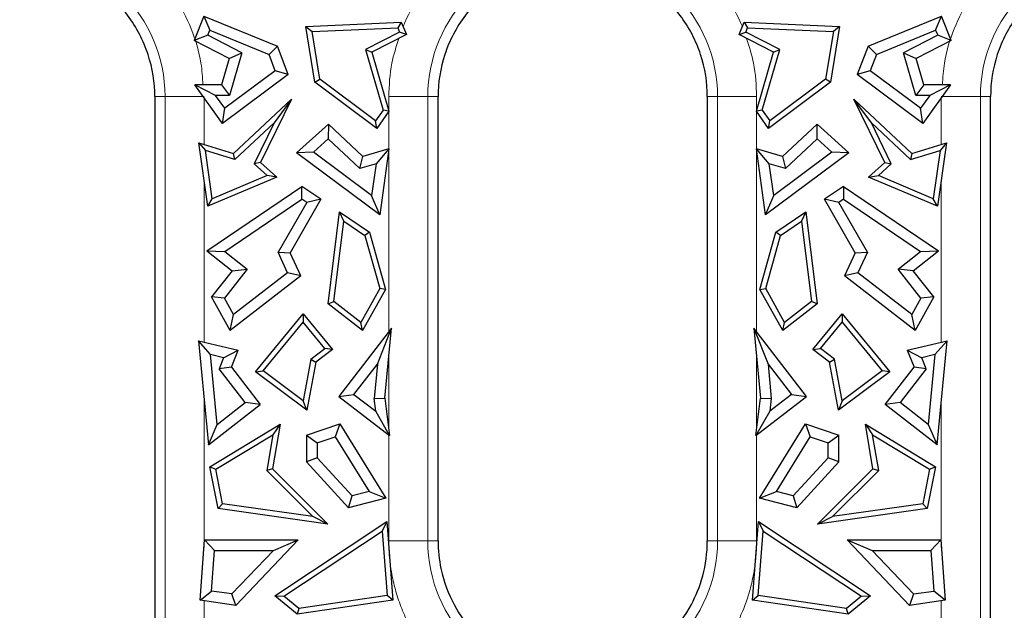
# Model space of a CAD drawing. Units: millimetres. Extents: x 0 to 420, y 0 to 297.
# Drawn here: x 217 to 241, y 177 to 192 of the extents above; entities that cross this region are included whole.
import ezdxf

# ---------------------------------------------------------------- set-up
doc = ezdxf.new("R2010")
doc.units = ezdxf.units.MM

msp = doc.modelspace()

# ---------------------------------------------------------------- linework, layer by layer
at = {"color": 7, "linetype": 'Continuous', "lineweight": 25}
for p, q in [((221.412, 192.0013), (221.1655, 191.3979)), ((221.412, 192.0013), (221.5587, 191.6519)), ((221.412, 192.0013), (223.2526, 191.2493)), ((223.9653, 191.7453), (226.3594, 191.8528)), ((226.3594, 191.8528), (226.2711, 191.7148)), ((226.3594, 191.8528), (226.4863, 191.5422)), ((234.8245, 191.5422), (234.9514, 191.8528)), ((234.9514, 191.8528), (237.3455, 191.7453)), ((234.9514, 191.8528), (235.0397, 191.7148)), ((238.0582, 191.2493), (239.8987, 192.0013)), ((239.752, 191.6519), (239.8987, 192.0013)), ((240.1452, 191.3979), (239.8987, 192.0013)), ((221.5066, 191.5243), (221.1655, 191.3979)), ((221.5066, 191.5243), (221.5587, 191.6519)), ((222.3641, 191.0852), (221.5066, 191.5243)), ((221.5587, 191.6519), (223.0439, 191.0451)), ((223.9653, 191.7453), (224.1218, 191.6182)), ((224.1936, 190.3471), (223.9653, 191.7453)), ((224.1218, 191.6182), (226.2711, 191.7148)), ((224.3171, 190.4221), (224.1218, 191.6182)), ((226.3157, 191.6054), (225.4621, 191.1682)), ((226.4863, 191.5422), (225.6216, 191.0994)), ((226.2711, 191.7148), (226.3157, 191.6054)), ((226.4863, 191.5422), (226.3157, 191.6054)), ((234.8245, 191.5422), (234.995, 191.6054)), ((235.6892, 191.0994), (234.8245, 191.5422)), ((234.995, 191.6054), (235.0397, 191.7148)), ((235.8487, 191.1682), (234.995, 191.6054)), ((235.0397, 191.7148), (237.189, 191.6182)), ((237.189, 191.6182), (236.9936, 190.4221)), ((237.3455, 191.7453), (237.1171, 190.3471)), ((237.3455, 191.7453), (237.189, 191.6182)), ((238.2669, 191.0451), (239.752, 191.6519)), ((239.8042, 191.5243), (238.9467, 191.0852)), ((239.752, 191.6519), (239.8042, 191.5243)), ((240.1452, 191.3979), (239.8042, 191.5243)), ((222.0451, 190.9475), (221.1655, 191.3979)), ((240.1452, 191.3979), (239.2657, 190.9475)), ((222.0451, 190.9475), (222.3641, 191.0852)), ((222.3641, 191.0852), (222.0544, 190.0183)), ((223.0439, 191.0451), (223.2526, 191.2493)), ((223.1998, 190.6384), (223.0439, 191.0451)), ((223.5226, 190.5448), (223.2526, 191.2493)), ((225.4621, 191.1682), (225.6216, 191.0994)), ((225.4621, 191.1682), (225.9039, 189.6457)), ((225.6216, 191.0994), (226.0507, 189.6208)), ((235.2601, 189.6208), (235.6892, 191.0994)), ((235.4068, 189.6457), (235.8487, 191.1682)), ((235.6892, 191.0994), (235.8487, 191.1682)), ((238.0582, 191.2493), (237.7881, 190.5448)), ((238.0582, 191.2493), (238.2669, 191.0451)), ((238.2669, 191.0451), (238.111, 190.6384)), ((239.2563, 190.0183), (238.9467, 191.0852)), ((238.9467, 191.0852), (239.2657, 190.9475)), ((222.0451, 190.9475), (221.8532, 190.2862)), ((239.4576, 190.2862), (239.2657, 190.9475)), ((223.5226, 190.5448), (221.8757, 189.3182)), ((223.1998, 190.6384), (221.9351, 189.6965)), ((223.5226, 190.5448), (223.1998, 190.6384)), ((238.111, 190.6384), (237.7881, 190.5448)), ((239.435, 189.3182), (237.7881, 190.5448)), ((239.3756, 189.6965), (238.111, 190.6384)), ((224.1936, 190.3471), (224.3171, 190.4221)), ((225.7449, 189.1917), (224.1936, 190.3471)), ((225.7152, 189.3808), (224.3171, 190.4221)), ((237.1171, 190.3471), (235.5658, 189.1917)), ((236.9936, 190.4221), (235.5955, 189.3808)), ((237.1171, 190.3471), (236.9936, 190.4221)), ((221.7059, 190.0183), (221.186, 190.2862)), ((221.8532, 190.2862), (221.186, 190.2862)), ((221.8757, 189.3182), (221.186, 190.2862)), ((221.8532, 190.2862), (222.0544, 190.0183)), ((239.4576, 190.2862), (239.2563, 190.0183)), ((240.1248, 190.2862), (239.435, 189.3182)), ((240.1248, 190.2862), (239.4576, 190.2862)), ((240.1248, 190.2862), (239.6049, 190.0183)), ((220.1804, 189.9879), (220.1804, 189.7383)), ((221.9351, 189.6965), (221.7059, 190.0183)), ((222.0544, 190.0183), (221.7059, 190.0183)), ((222.1541, 188.5676), (223.606, 189.9284)), ((223.606, 189.9284), (222.8332, 188.3374)), ((223.606, 189.9284), (223.1688, 189.3351)), ((227.2804, 189.7383), (227.2804, 189.9879)), ((234.0304, 189.9879), (234.0304, 189.7383)), ((238.1419, 189.3351), (237.7048, 189.9284)), ((237.7048, 189.9284), (239.1567, 188.5676)), ((238.4776, 188.3374), (237.7048, 189.9284)), ((239.6049, 190.0183), (239.2563, 190.0183)), ((239.6049, 190.0183), (239.3756, 189.6965)), ((241.1304, 189.7383), (241.1304, 189.9879)), ((220.1804, 189.7383), (220.1804, 175.1629)), ((221.8757, 189.3182), (221.9351, 189.6965)), ((225.9039, 189.6457), (225.7152, 189.3808)), ((226.0507, 189.6208), (225.7449, 189.1917)), ((226.0507, 189.6208), (225.9039, 189.6457)), ((227.2804, 178.8629), (227.2804, 189.7383)), ((234.0304, 189.7383), (234.0304, 178.8629)), ((235.4068, 189.6457), (235.2601, 189.6208)), ((235.5658, 189.1917), (235.2601, 189.6208)), ((235.4068, 189.6457), (235.5955, 189.3808)), ((239.435, 189.3182), (239.3756, 189.6965)), ((241.1304, 175.1629), (241.1304, 189.7383)), ((222.1893, 188.417), (223.1688, 189.3351)), ((223.1688, 189.3351), (222.6686, 188.3053)), ((225.7449, 189.1917), (225.7152, 189.3808)), ((235.5658, 189.1917), (235.5955, 189.3808)), ((238.6421, 188.3053), (238.1419, 189.3351)), ((238.1419, 189.3351), (239.1214, 188.417)), ((223.7345, 188.5777), (224.5305, 189.2951)), ((224.5305, 189.2951), (224.5269, 188.9312)), ((224.5305, 189.2951), (225.394, 188.4858)), ((235.9168, 188.4858), (236.7803, 189.2951)), ((236.7838, 188.9312), (236.7803, 189.2951)), ((236.7803, 189.2951), (237.5762, 188.5777)), ((221.2866, 188.8289), (221.4481, 188.6403)), ((221.2866, 188.8289), (222.1541, 188.5676)), ((221.5076, 187.2411), (221.2866, 188.8289)), ((224.1568, 188.5976), (224.5269, 188.9312)), ((224.5269, 188.9312), (225.3234, 188.1847)), ((235.9873, 188.1847), (236.7838, 188.9312)), ((236.7838, 188.9312), (237.1539, 188.5976)), ((239.1567, 188.5676), (240.0241, 188.8289)), ((240.0241, 188.8289), (239.8032, 187.2411)), ((240.0241, 188.8289), (239.8626, 188.6403)), ((222.1893, 188.417), (221.4481, 188.6403)), ((221.6162, 187.4323), (221.4481, 188.6403)), ((222.1893, 188.417), (222.1541, 188.5676)), ((224.1568, 188.5976), (223.7345, 188.5777)), ((225.819, 187.0279), (223.7345, 188.5777)), ((225.6159, 187.5128), (224.1568, 188.5976)), ((226.0493, 188.6832), (225.394, 188.4858)), ((226.0493, 188.6832), (225.7263, 188.306)), ((226.0493, 188.6832), (225.819, 187.0279)), ((235.5844, 188.306), (235.2614, 188.6832)), ((235.9168, 188.4858), (235.2614, 188.6832)), ((235.4917, 187.0279), (235.2614, 188.6832)), ((237.5762, 188.5777), (235.4917, 187.0279)), ((237.1539, 188.5976), (235.6948, 187.5128)), ((237.5762, 188.5777), (237.1539, 188.5976)), ((239.1214, 188.417), (239.8626, 188.6403)), ((239.1567, 188.5676), (239.1214, 188.417)), ((239.8626, 188.6403), (239.6945, 187.4323)), ((222.8332, 188.3374), (222.6686, 188.3053)), ((222.8332, 188.3374), (223.24, 187.9707)), ((225.3234, 188.1847), (225.394, 188.4858)), ((235.9168, 188.4858), (235.9873, 188.1847)), ((238.0707, 187.9707), (238.4776, 188.3374)), ((238.4776, 188.3374), (238.6421, 188.3053)), ((222.6686, 188.3053), (222.9937, 188.0123)), ((225.7263, 188.306), (225.3234, 188.1847)), ((225.7263, 188.306), (225.6159, 187.5128)), ((235.9873, 188.1847), (235.5844, 188.306)), ((235.6948, 187.5128), (235.5844, 188.306)), ((238.317, 188.0123), (238.6421, 188.3053)), ((223.24, 187.9707), (221.5076, 187.2411)), ((222.9937, 188.0123), (221.6162, 187.4323)), ((223.24, 187.9707), (222.9937, 188.0123)), ((238.0707, 187.9707), (238.317, 188.0123)), ((239.8032, 187.2411), (238.0707, 187.9707)), ((239.6945, 187.4323), (238.317, 188.0123)), ((221.4847, 186.1292), (223.869, 187.7412)), ((223.869, 187.4177), (223.869, 187.7412)), ((224.3441, 187.42), (223.869, 187.7412)), ((237.4417, 187.7412), (236.9667, 187.42)), ((237.4417, 187.7412), (237.4417, 187.4177)), ((237.4417, 187.7412), (239.8261, 186.1292)), ((221.5076, 187.2411), (221.6162, 187.4323)), ((221.9371, 186.1117), (223.869, 187.4177)), ((223.9874, 187.3377), (223.2697, 186.092)), ((224.3441, 187.42), (223.5712, 186.0786)), ((223.9874, 187.3377), (223.869, 187.4177)), ((224.3441, 187.42), (223.9874, 187.3377)), ((225.819, 187.0279), (225.6159, 187.5128)), ((235.4917, 187.0279), (235.6948, 187.5128)), ((237.7396, 186.0786), (236.9667, 187.42)), ((237.3233, 187.3377), (236.9667, 187.42)), ((237.4417, 187.4177), (237.3233, 187.3377)), ((238.0411, 186.092), (237.3233, 187.3377)), ((237.4417, 187.4177), (239.3736, 186.1117)), ((239.8032, 187.2411), (239.6945, 187.4323)), ((224.5235, 184.7993), (224.8102, 187.1049)), ((224.9162, 186.8715), (224.8102, 187.1049)), ((224.8102, 187.1049), (225.5624, 186.5964)), ((235.7484, 186.5964), (236.5006, 187.1049)), ((236.5006, 187.1049), (236.3946, 186.8715)), ((236.5006, 187.1049), (236.7873, 184.7993)), ((224.6659, 184.8586), (224.9162, 186.8715)), ((224.9162, 186.8715), (225.4465, 186.513)), ((235.8642, 186.513), (236.3946, 186.8715)), ((236.3946, 186.8715), (236.6449, 184.8586)), ((225.5624, 186.5964), (225.4465, 186.513)), ((225.5624, 186.5964), (225.961, 185.1618)), ((235.3498, 185.1618), (235.7484, 186.5964)), ((235.8642, 186.513), (235.7484, 186.5964)), ((225.4465, 186.513), (225.8172, 185.1789)), ((235.4936, 185.1789), (235.8642, 186.513)), ((221.4847, 186.1292), (221.9371, 186.1117)), ((221.4847, 186.1292), (222.123, 185.6214)), ((221.9371, 186.1117), (222.4995, 185.6642)), ((238.8112, 185.6642), (239.3736, 186.1117)), ((239.1877, 185.6214), (239.8261, 186.1292)), ((239.3736, 186.1117), (239.8261, 186.1292)), ((223.5076, 185.5786), (223.2697, 186.092)), ((223.2697, 186.092), (223.5712, 186.0786)), ((223.8406, 185.4972), (223.5712, 186.0786)), ((237.7396, 186.0786), (237.4702, 185.4972)), ((237.7396, 186.0786), (238.0411, 186.092)), ((238.0411, 186.092), (237.8032, 185.5786)), ((222.123, 185.6214), (221.6057, 184.9712)), ((222.4995, 185.6642), (221.927, 184.9446)), ((222.123, 185.6214), (222.4995, 185.6642)), ((239.1877, 185.6214), (238.8112, 185.6642)), ((239.3838, 184.9446), (238.8112, 185.6642)), ((239.7051, 184.9712), (239.1877, 185.6214)), ((223.8406, 185.4972), (222.0724, 184.1311)), ((223.5076, 185.5786), (222.1553, 184.5337)), ((223.8406, 185.4972), (223.5076, 185.5786)), ((237.8032, 185.5786), (237.4702, 185.4972)), ((239.2383, 184.1311), (237.4702, 185.4972)), ((239.1555, 184.5337), (237.8032, 185.5786)), ((225.8172, 185.1789), (225.3469, 184.3324)), ((225.961, 185.1618), (225.3883, 184.1311)), ((225.961, 185.1618), (225.8172, 185.1789)), ((235.3498, 185.1618), (235.4936, 185.1789)), ((235.9224, 184.1311), (235.3498, 185.1618)), ((235.9639, 184.3324), (235.4936, 185.1789)), ((222.0724, 184.1311), (221.6057, 184.9712)), ((221.927, 184.9446), (221.6057, 184.9712)), ((222.1553, 184.5337), (221.927, 184.9446)), ((224.5235, 184.7993), (224.6659, 184.8586)), ((225.3469, 184.3324), (224.6659, 184.8586)), ((236.6449, 184.8586), (235.9639, 184.3324)), ((236.7873, 184.7993), (236.6449, 184.8586)), ((239.3838, 184.9446), (239.1555, 184.5337)), ((239.7051, 184.9712), (239.2383, 184.1311)), ((239.7051, 184.9712), (239.3838, 184.9446)), ((225.3883, 184.1311), (224.5235, 184.7993)), ((236.7873, 184.7993), (235.9224, 184.1311)), ((222.0724, 184.1311), (222.1553, 184.5337)), ((222.7051, 183.0968), (223.8978, 184.5492)), ((223.8978, 184.5492), (223.8978, 184.3381)), ((223.8978, 184.5492), (224.6339, 183.6529)), ((236.6768, 183.6529), (237.4129, 184.5492)), ((237.4129, 184.5492), (237.4129, 184.3381)), ((237.4129, 184.5492), (238.6056, 183.0968)), ((239.2383, 184.1311), (239.1555, 184.5337)), ((222.8974, 183.1199), (223.8978, 184.3381)), ((224.4416, 183.6759), (223.8978, 184.3381)), ((226.115, 184.1872), (224.7952, 182.4806)), ((225.3883, 184.1311), (225.3469, 184.3324)), ((225.7592, 183.2892), (226.115, 184.1872)), ((225.9457, 182.4318), (226.115, 184.1872)), ((235.1957, 184.1872), (235.365, 182.4318)), ((235.1957, 184.1872), (235.5515, 183.2892)), ((236.5156, 182.4806), (235.1957, 184.1872)), ((235.9224, 184.1311), (235.9639, 184.3324)), ((236.8692, 183.6759), (237.4129, 184.3381)), ((237.4129, 184.3381), (238.4133, 183.1199)), ((221.272, 183.8737), (221.5231, 181.2698)), ((221.5747, 183.5256), (221.272, 183.8737)), ((221.272, 183.8737), (222.2696, 183.6347)), ((239.0411, 183.6347), (240.0388, 183.8737)), ((240.0388, 183.8737), (239.736, 183.5256)), ((239.7877, 181.2698), (240.0388, 183.8737)), ((221.9047, 183.4466), (222.2696, 183.6347)), ((222.0993, 183.2128), (222.2696, 183.6347)), ((224.0938, 183.4146), (224.4416, 183.6759)), ((224.6339, 183.6529), (224.2159, 183.3388)), ((224.6339, 183.6529), (224.4416, 183.6759)), ((236.6768, 183.6529), (236.8692, 183.6759)), ((237.0948, 183.3388), (236.6768, 183.6529)), ((237.217, 183.4146), (236.8692, 183.6759)), ((239.0411, 183.6347), (239.4061, 183.4466)), ((239.0411, 183.6347), (239.2115, 183.2128)), ((221.7432, 181.7788), (221.5747, 183.5256)), ((221.9047, 183.4466), (221.5747, 183.5256)), ((221.9047, 183.4466), (221.7933, 183.1706)), ((224.0938, 183.4146), (223.8982, 182.3679)), ((224.0938, 183.4146), (224.2159, 183.3388)), ((237.0948, 183.3388), (237.217, 183.4146)), ((237.4125, 182.3679), (237.217, 183.4146)), ((239.736, 183.5256), (239.4061, 183.4466)), ((239.5175, 183.1706), (239.4061, 183.4466)), ((239.736, 183.5256), (239.5676, 181.7788)), ((222.0993, 183.2128), (221.7933, 183.1706)), ((222.448, 182.3239), (221.7933, 183.1706)), ((222.0993, 183.2128), (222.8239, 182.2759)), ((224.2159, 183.3388), (223.9903, 182.1312)), ((225.1711, 182.5287), (225.7592, 183.2892)), ((225.7592, 183.2892), (225.6761, 182.4278)), ((235.5515, 183.2892), (235.6346, 182.4278)), ((235.5515, 183.2892), (236.1397, 182.5287)), ((237.3205, 182.1312), (237.0948, 183.3388)), ((238.4868, 182.2759), (239.2115, 183.2128)), ((239.5175, 183.1706), (238.8627, 182.3239)), ((239.5175, 183.1706), (239.2115, 183.2128)), ((222.7051, 183.0968), (222.8974, 183.1199)), ((223.9903, 182.1312), (222.7051, 183.0968)), ((223.8982, 182.3679), (222.8974, 183.1199)), ((238.6056, 183.0968), (237.3205, 182.1312)), ((238.4133, 183.1199), (237.4125, 182.3679)), ((238.6056, 183.0968), (238.4133, 183.1199)), ((224.7952, 182.4806), (225.1711, 182.5287)), ((224.7952, 182.4806), (226.0637, 181.4995)), ((225.1711, 182.5287), (225.7168, 182.1066)), ((225.6761, 182.4278), (225.9457, 182.4318)), ((225.7168, 182.1066), (225.6761, 182.4278)), ((225.9457, 182.4318), (226.0637, 181.4995)), ((235.247, 181.4995), (236.5156, 182.4806)), ((235.247, 181.4995), (235.365, 182.4318)), ((235.365, 182.4318), (235.6346, 182.4278)), ((236.1397, 182.5287), (235.5939, 182.1066)), ((235.6346, 182.4278), (235.5939, 182.1066)), ((236.1397, 182.5287), (236.5156, 182.4806)), ((221.5231, 181.2698), (222.8239, 182.2759)), ((221.7432, 181.7788), (222.448, 182.3239)), ((222.8239, 182.2759), (222.448, 182.3239)), ((223.9903, 182.1312), (223.8982, 182.3679)), ((237.4125, 182.3679), (237.3205, 182.1312)), ((238.8627, 182.3239), (238.4868, 182.2759)), ((239.7877, 181.2698), (238.4868, 182.2759)), ((239.5676, 181.7788), (238.8627, 182.3239)), ((226.0637, 181.4995), (225.7168, 182.1066)), ((235.5939, 182.1066), (235.247, 181.4995)), ((221.5231, 181.2698), (221.7432, 181.7788)), ((221.5625, 180.7198), (223.3196, 181.7823)), ((223.3196, 181.7823), (223.1289, 180.669)), ((223.3196, 181.7823), (223.1381, 181.5159)), ((223.9814, 181.5062), (224.82, 181.7934)), ((224.82, 181.7934), (224.7043, 181.4705)), ((224.82, 181.7934), (225.97, 179.9278)), ((235.3407, 179.9278), (236.4907, 181.7934)), ((236.4907, 181.7934), (236.6065, 181.4705)), ((236.4907, 181.7934), (237.3293, 181.5062)), ((237.9911, 181.7823), (238.1727, 181.5159)), ((238.1819, 180.669), (237.9911, 181.7823)), ((237.9911, 181.7823), (239.7482, 180.7198)), ((239.5676, 181.7788), (239.7877, 181.2698)), ((221.7118, 180.6535), (223.1381, 181.5159)), ((223.1381, 181.5159), (222.9851, 180.6232)), ((223.9814, 181.5062), (223.9814, 180.8394)), ((223.9814, 181.5062), (224.2494, 181.3147)), ((224.2494, 181.3147), (224.7043, 181.4705)), ((224.7043, 181.4705), (225.5502, 180.0982)), ((235.7605, 180.0982), (236.6065, 181.4705)), ((236.6065, 181.4705), (237.0614, 181.3147)), ((237.0614, 181.3147), (237.3293, 181.5062)), ((237.3293, 180.8394), (237.3293, 181.5062)), ((238.3257, 180.6232), (238.1727, 181.5159)), ((238.1727, 181.5159), (239.5989, 180.6535)), ((224.2494, 181.3147), (224.2494, 180.9441)), ((237.0614, 180.9441), (237.0614, 181.3147)), ((224.2494, 180.9441), (223.9814, 180.8394)), ((225.1273, 179.9914), (224.2494, 180.9441)), ((237.0614, 180.9441), (236.1835, 179.9914)), ((237.3293, 180.8394), (237.0614, 180.9441)), ((221.5625, 180.7198), (221.7118, 180.6535)), ((221.7658, 179.6702), (221.5625, 180.7198)), ((223.1289, 180.669), (222.9851, 180.6232)), ((223.1289, 180.669), (224.5172, 179.2822)), ((225.0383, 179.6926), (223.9814, 180.8394)), ((237.3293, 180.8394), (236.2725, 179.6926)), ((236.7935, 179.2822), (238.1819, 180.669)), ((238.1819, 180.669), (238.3257, 180.6232)), ((239.7482, 180.7198), (239.545, 179.6702)), ((239.5989, 180.6535), (239.7482, 180.7198)), ((221.8791, 179.7896), (221.7118, 180.6535)), ((222.9851, 180.6232), (224.1387, 179.4709)), ((237.172, 179.4709), (238.3257, 180.6232)), ((239.5989, 180.6535), (239.4316, 179.7896)), ((225.0383, 179.6926), (225.1273, 179.9914)), ((225.97, 179.9278), (225.0383, 179.6926)), ((225.5502, 180.0982), (225.1273, 179.9914)), ((225.5502, 180.0982), (225.97, 179.9278)), ((235.3407, 179.9278), (235.7605, 180.0982)), ((236.2725, 179.6926), (235.3407, 179.9278)), ((236.1835, 179.9914), (235.7605, 180.0982)), ((236.1835, 179.9914), (236.2725, 179.6926)), ((221.8791, 179.7896), (221.7658, 179.6702)), ((224.1387, 179.4709), (221.8791, 179.7896)), ((239.4316, 179.7896), (237.172, 179.4709)), ((239.545, 179.6702), (239.4316, 179.7896)), ((224.5172, 179.2822), (221.7658, 179.6702)), ((224.5172, 179.2822), (224.1387, 179.4709)), ((239.545, 179.6702), (236.7935, 179.2822)), ((236.7935, 179.2822), (237.172, 179.4709)), ((223.1875, 177.484), (225.9962, 179.3455)), ((225.9962, 179.3455), (225.8799, 179.1077)), ((225.9962, 179.3455), (226.1458, 177.3754)), ((235.1649, 177.3754), (235.3146, 179.3455)), ((235.3146, 179.3455), (235.4309, 179.1077)), ((235.3146, 179.3455), (238.1232, 177.484)), ((223.4137, 177.4732), (225.8799, 179.1077)), ((225.8799, 179.1077), (226.0028, 177.4901)), ((235.308, 177.4901), (235.4309, 179.1077)), ((235.4309, 179.1077), (237.897, 177.4732)), ((221.3149, 177.3754), (221.4299, 178.8889)), ((221.4299, 178.8889), (221.6783, 178.6209)), ((221.4299, 178.8889), (223.7778, 178.8889)), ((223.7778, 178.8889), (222.2108, 177.2461)), ((223.1519, 178.6209), (223.7778, 178.8889)), ((237.533, 178.8889), (238.1589, 178.6209)), ((239.1, 177.2461), (237.533, 178.8889)), ((237.533, 178.8889), (239.8809, 178.8889)), ((239.8809, 178.8889), (239.6325, 178.6209)), ((239.8809, 178.8889), (239.9958, 177.3754)), ((221.6011, 177.6048), (221.6783, 178.6209)), ((221.6783, 178.6209), (223.1519, 178.6209)), ((223.1519, 178.6209), (222.1123, 177.531)), ((239.1985, 177.531), (238.1589, 178.6209)), ((238.1589, 178.6209), (239.6325, 178.6209)), ((239.6325, 178.6209), (239.7097, 177.6048)), ((221.3149, 177.3754), (221.6011, 177.6048)), ((222.1123, 177.531), (221.6011, 177.6048)), ((222.2108, 177.2461), (222.1123, 177.531)), ((223.1875, 177.484), (223.4137, 177.4732)), ((223.749, 177.0293), (223.1875, 177.484)), ((223.7878, 177.1703), (223.4137, 177.4732)), ((226.0028, 177.4901), (223.7878, 177.1703)), ((226.1458, 177.3754), (226.0028, 177.4901)), ((235.1649, 177.3754), (235.308, 177.4901)), ((237.5229, 177.1703), (235.308, 177.4901)), ((237.897, 177.4732), (237.5229, 177.1703)), ((238.1232, 177.484), (237.5617, 177.0293)), ((237.897, 177.4732), (238.1232, 177.484)), ((239.1985, 177.531), (239.1, 177.2461)), ((239.1985, 177.531), (239.7097, 177.6048)), ((239.9958, 177.3754), (239.7097, 177.6048)), ((222.2108, 177.2461), (221.3149, 177.3754)), ((226.1458, 177.3754), (223.749, 177.0293)), ((237.5617, 177.0293), (235.1649, 177.3754)), ((239.9958, 177.3754), (239.1, 177.2461)), ((223.7878, 177.1703), (223.749, 177.0293)), ((237.5617, 177.0293), (237.5229, 177.1703))]:
    msp.add_line(p, q, dxfattribs=at)
at = {"color": 8, "linetype": 'Continuous', "lineweight": 18}
for p, q in [((220.4371, 189.9879), (220.1804, 189.9879)), ((220.4371, 189.9879), (220.4371, 175.1629)), ((221.4153, 189.9879), (220.4371, 189.9879)), ((221.4153, 189.9644), (221.4153, 188.7901)), ((226.0455, 189.6387), (226.0455, 189.9879)), ((226.0455, 189.9879), (227.0236, 189.9879)), ((227.0236, 178.8629), (227.0236, 189.9879)), ((227.2804, 189.9879), (227.0236, 189.9879)), ((234.2871, 189.9879), (234.0304, 189.9879)), ((234.2871, 189.9879), (234.2871, 178.8629)), ((235.2653, 189.9879), (234.2871, 189.9879)), ((235.2653, 189.9879), (235.2653, 189.6387)), ((240.8736, 189.9879), (239.8955, 189.9879)), ((239.8955, 188.7901), (239.8955, 189.9644)), ((240.8736, 175.1629), (240.8736, 189.9879)), ((241.1304, 189.9879), (240.8736, 189.9879)), ((226.0455, 188.682), (226.0455, 189.6135)), ((235.2653, 189.6135), (235.2653, 188.682)), ((226.0455, 184.0973), (226.0455, 188.6555)), ((235.2653, 188.6555), (235.2653, 184.0973)), ((221.4153, 187.9043), (221.4153, 183.8393)), ((239.8955, 183.8393), (239.8955, 187.9043)), ((226.0455, 181.6437), (226.0455, 183.4661)), ((235.2653, 183.4661), (235.2653, 181.6437)), ((221.4153, 182.3877), (221.4153, 178.6965)), ((239.8955, 178.6965), (239.8955, 182.3877)), ((226.0455, 178.8629), (226.0455, 181.5136)), ((235.2653, 181.5136), (235.2653, 178.8629)), ((226.0455, 178.8629), (227.0236, 178.8629)), ((227.0236, 178.8629), (227.2804, 178.8629)), ((234.0304, 178.8629), (234.2871, 178.8629)), ((234.2871, 178.8629), (235.2653, 178.8629)), ((221.4153, 177.3609), (221.4153, 175.1629)), ((239.8955, 175.1629), (239.8955, 177.3609))]:
    msp.add_line(p, q, dxfattribs=at)
for centre, start, end in [((216.8054, 189.9879), 0, 180), ((230.6554, 189.9879), 0, 180), ((244.5054, 189.9879), 0, 180), ((230.6554, 178.8629), 180, 0)]:
    msp.add_arc(centre, 3.6317, start, end, dxfattribs=at)
at = {"color": 7, "linetype": 'Continuous', "lineweight": 25}
msp.add_arc((230.6554, 178.8629), 3.375, 208.17748, 331.82252, dxfattribs=at)
at = {"color": 8, "linetype": 'Continuous', "lineweight": 18}
for points, knots in [([(212.2229, 190.2862), (212.2339, 190.4672), (212.2632, 190.9458), (212.5, 191.707), (212.9224, 192.5336), (213.5228, 193.2708), (214.2596, 193.8697), (215.0859, 194.2976), (215.945, 194.5446), (216.8054, 194.6236), (217.6657, 194.5446), (218.5249, 194.2976), (219.3511, 193.8697), (220.088, 193.2708), (220.6884, 192.5336), (221.1107, 191.707), (221.3475, 190.9458), (221.3768, 190.4672), (221.3879, 190.2862)], [0, 0, 0, 0, 0.0391588, 0.1035762, 0.1706717, 0.239191, 0.3077103, 0.3748058, 0.4392231, 0.5, 0.5607769, 0.6251942, 0.6922897, 0.760809, 0.8293283, 0.8964238, 0.9608412, 1, 1, 1, 1]), ([(226.4021, 191.7483), (226.5236, 192.0084), (226.7795, 192.5561), (227.375, 193.2697), (228.109, 193.8699), (228.936, 194.2976), (229.795, 194.5447), (230.6554, 194.6236), (231.5158, 194.5447), (232.3747, 194.2976), (233.2017, 193.8699), (233.9357, 193.2697), (234.5312, 192.5561), (234.7872, 192.0084), (234.9087, 191.7483)], [0, 0, 0, 0, 0.0791414, 0.1667043, 0.2542672, 0.3400105, 0.4223314, 0.5, 0.5776686, 0.6599895, 0.7457328, 0.8332957, 0.9208586, 1, 1, 1, 1]), ([(239.9229, 190.2862), (239.9339, 190.4672), (239.9632, 190.9458), (240.2, 191.707), (240.6224, 192.5336), (241.2228, 193.2708), (241.9596, 193.8697), (242.7859, 194.2976), (243.645, 194.5446), (244.5054, 194.6236), (245.3657, 194.5446), (246.2249, 194.2976), (247.0511, 193.8697), (247.788, 193.2708), (248.3884, 192.5336), (248.8107, 191.707), (249.0475, 190.9458), (249.0768, 190.4672), (249.0879, 190.2862)], [0, 0, 0, 0, 0.0391588, 0.1035762, 0.1706717, 0.239191, 0.3077103, 0.3748058, 0.4392231, 0.5, 0.5607769, 0.6251942, 0.6922897, 0.760809, 0.8293283, 0.8964238, 0.9608412, 1, 1, 1, 1]), ([(226.0455, 189.9879), (226.0564, 190.2702), (226.0758, 190.7691), (226.2328, 191.242), (226.3009, 191.4473)], [0, 0, 0, 0, 0.5660774, 1, 1, 1, 1]), ([(235.0099, 191.4473), (235.078, 191.242), (235.235, 190.7691), (235.2543, 190.2702), (235.2653, 189.9879)], [0, 0, 0, 0, 0.4339226, 1, 1, 1, 1]), ([(235.2653, 178.8629), (235.2649, 178.816), (235.264, 178.7222), (235.2574, 178.5817), (235.2468, 178.4417), (235.2318, 178.302), (235.2125, 178.1627), (235.172, 177.9234), (235.0928, 177.587), (234.9463, 177.1576), (234.7557, 176.7387), (234.439, 176.1966), (233.9382, 175.5798), (233.2011, 174.9811), (232.3749, 174.5531), (231.5157, 174.3061), (230.6554, 174.2272), (229.795, 174.3061), (228.9359, 174.5531), (228.1097, 174.9811), (227.3725, 175.5798), (226.8718, 176.1965), (226.5551, 176.7386), (226.3645, 177.1574), (226.218, 177.5869), (226.128, 177.9689), (226.0771, 178.3015), (226.0504, 178.5817), (226.0471, 178.7691), (226.0455, 178.8629)], [0, 0, 0, 0, 0.0097309, 0.0194448, 0.0291506, 0.0388574, 0.0485743, 0.0583103, 0.0891973, 0.1201024, 0.152277, 0.1844699, 0.2501191, 0.3157683, 0.3800532, 0.4417723, 0.5000033, 0.5582344, 0.6199535, 0.6842384, 0.7498876, 0.8155368, 0.8477115, 0.8799043, 0.9107913, 0.9416964, 0.9611389, 0.9805493, 1, 1, 1, 1])]:
    msp.add_open_spline(points, degree=3, knots=knots, dxfattribs=at)
at = {"color": 7, "linetype": 'Continuous', "lineweight": 25}
for points, knots in [([(220.1804, 189.9879), (220.1805, 190.3377), (220.1254, 190.697), (219.8977, 191.3886), (219.7254, 191.7234), (219.2647, 192.3313), (218.9734, 192.6065), (218.2858, 193.0487), (217.8893, 193.2163), (217.4524, 193.2996)], [0, 0, 0, 0, 0.25, 0.25, 0.5, 0.5, 0.75, 0.75, 1, 1, 1, 1]), ([(230.0082, 193.3002), (229.7926, 193.2581), (229.5839, 193.1952), (229.1891, 193.0351), (229.0034, 192.9381), (228.4876, 192.6067), (228.1971, 192.3317), (227.7353, 191.7228), (227.5637, 191.3894), (227.3361, 190.6982), (227.2804, 190.3399), (227.2804, 189.9879)], [0, 0, 0, 0, 0.125, 0.125, 0.25, 0.25, 0.5, 0.5, 0.75, 0.75, 1, 1, 1, 1]), ([(234.0304, 189.9879), (234.0305, 190.3377), (233.9754, 190.697), (233.7477, 191.3886), (233.5754, 191.7234), (233.1147, 192.3313), (232.8234, 192.6065), (232.1358, 193.0487), (231.7393, 193.2163), (231.3024, 193.2996)], [0, 0, 0, 0, 0.25, 0.25, 0.5, 0.5, 0.75, 0.75, 1, 1, 1, 1]), ([(243.8584, 193.2996), (243.4214, 193.2163), (243.025, 193.0487), (242.3374, 192.6065), (242.046, 192.3313), (241.5853, 191.7234), (241.413, 191.3886), (241.1854, 190.697), (241.1303, 190.3377), (241.1304, 189.9879)], [0, 0, 0, 0, 0.25, 0.25, 0.5, 0.5, 0.75, 0.75, 1, 1, 1, 1]), ([(227.2804, 178.8629), (227.2804, 178.6251), (227.3063, 178.3877), (227.4254, 177.8236), (227.5454, 177.5212), (227.6804, 177.2692)], [0.0011632, 0.0011632, 0.0011632, 0.0011632, 1.3118908, 1.3118908, 3.3296623, 3.3296623, 3.3296623, 3.3296623]), ([(233.6304, 177.2692), (233.741, 177.4759), (233.8426, 177.7187), (233.988, 178.26), (234.0304, 178.5609), (234.0304, 178.8629)], [0, 0, 0, 0, 0.5, 0.5, 1, 1, 1, 1])]:
    msp.add_open_spline(points, degree=3, knots=knots, dxfattribs=at)

doc.saveas('drawing.dxf')
